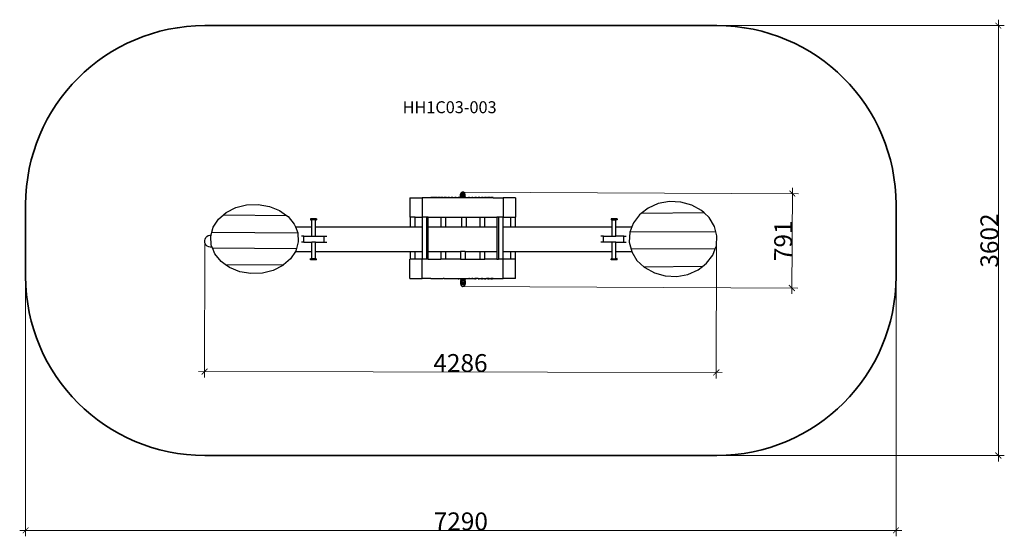
# Model space of a CAD drawing. Units: centimetres. Extents: x 3895 to 12142, y 1983 to 6312.
import ezdxf

# ---------------------------------------------------------------- set-up
doc = ezdxf.new("R2010")
doc.units = ezdxf.units.CM
for name, color, linetype, lineweight in [('Артикул', 1, 'Continuous', 5), ('зона безопассности', 140, 'Continuous', 35), ('размеры', 10, 'Continuous', 5)]:
    doc.layers.add(name, color=color, linetype=linetype, lineweight=lineweight)
doc.dimstyles.new('размеры Маф', dxfattribs={"dimtxt": 150, "dimasz": 50, "dimexe": 50, "dimexo": 0.0625, "dimgap": 0.09, "dimtad": 1, "dimdec": 0, "dimzin": 0, "dimdsep": 46, "dimtxsty": 'Standard', "dimblk": 'ARCHTICK', "dimcen": 0.09, "dimdle": 50, "dimclrd": 256, "dimclre": 256, "dimclrt": 256, "dimadec": 0, "dimazin": 0, "dimtfac": 1, "dimtdec": 0, "dimtix": 1, "dimtofl": 0, "dimtmove": 0, "dimatfit": 3, "dimfxl": 1, "dimtolj": 1, "dimtzin": 0, "dimlwd": -1, "dimlwe": -1, "dimarcsym": 1})

# ---------------------------------------------------------------- blocks, each defined once
blk = doc.blocks.new('_ArchTick')
at = {"color": 0, "linetype": 'ByBlock', "const_width": 0.15}
blk.add_lwpolyline([(-0.5, -0.5), (0.5, 0.5)], dxfattribs=at)
blk = doc.blocks.new('*D17')
at = {"layer": 'Defpoints', "color": 0, "transparency": 16777216}
for p in [(5445.4, 4447.9), (9731.4, 4441.4), (9729.8, 3356.8)]:
    blk.add_point(p, dxfattribs=at)
at = {"layer": 'размеры', "transparency": 16777216}
for p, q in [((5445.4, 4447.8), (5443.7, 3313.2)), ((9731.4, 4441.4), (9729.7, 3306.8)), ((5393.8, 3363.3), (9779.8, 3356.7))]:
    blk.add_line(p, q, dxfattribs=at)
at = {"layer": 'размеры', "transparency": 16777216, "xscale": 50, "yscale": 50, "zscale": 50}
for p, rotation in [((5443.8, 3363.2), 179.9141417737332), ((9729.8, 3356.8), 359.9141417737333)]:
    blk.add_blockref('_ArchTick', p, dxfattribs=dict(at, rotation=rotation))
at = {"layer": 'размеры', "transparency": 16777216, "insert": (7586.9, 3435.1), "char_height": 150, "attachment_point": 5, "rotation": 359.91414}
blk.add_mtext('\\A1;4286', dxfattribs=at)
blk = doc.blocks.new('*D18')
at = {"layer": 'Defpoints', "color": 0, "transparency": 16777216}
for p in [(7611.1, 4867.9), (10366.8, 4854.5), (7607.2, 4077.2)]:
    blk.add_point(p, dxfattribs=at)
at = {"layer": 'размеры', "transparency": 16777216}
for p, q in [((7611.1, 4867.9), (10416.8, 4854.3)), ((10362.7, 4013.8), (10367.1, 4904.5)), ((7607.3, 4077.2), (10413, 4063.6))]:
    blk.add_line(p, q, dxfattribs=at)
at = {"layer": 'размеры', "transparency": 16777216, "xscale": 50, "yscale": 50, "zscale": 50}
for p, rotation in [((10366.8, 4854.5), 89.7210144168914), ((10363, 4063.8), 269.7210144168914)]:
    blk.add_blockref('_ArchTick', p, dxfattribs=dict(at, rotation=rotation))
at = {"layer": 'размеры', "transparency": 16777216, "insert": (10289.8, 4459.5), "char_height": 150, "attachment_point": 5, "rotation": 89.72101}
blk.add_mtext('\\A1;791', dxfattribs=at)
blk = doc.blocks.new('*D19')
at = {"layer": 'Defpoints', "color": 0, "transparency": 16777216}
for p in [(3945, 4461.5), (11234.8, 4461.5), (11234.8, 2033)]:
    blk.add_point(p, dxfattribs=at)
at = {"layer": 'размеры', "transparency": 16777216}
for p, q in [((3945, 4461.5), (3945, 1983)), ((11234.8, 4461.5), (11234.8, 1983)), ((3895, 2033), (11284.8, 2033))]:
    blk.add_line(p, q, dxfattribs=at)
at = {"layer": 'размеры', "transparency": 16777216, "xscale": 50, "yscale": 50, "zscale": 50, "rotation": 180}
blk.add_blockref('_ArchTick', (3945, 2033), dxfattribs=at)
at = {"layer": 'размеры', "transparency": 16777216, "xscale": 50, "yscale": 50, "zscale": 50}
blk.add_blockref('_ArchTick', (11234.8, 2033), dxfattribs=at)
at = {"layer": 'размеры', "transparency": 16777216, "insert": (7589.9, 2108.1), "char_height": 150, "attachment_point": 5}
blk.add_mtext('\\A1;7290', dxfattribs=at)
blk = doc.blocks.new('*D20')
at = {"layer": 'Defpoints', "color": 0, "transparency": 16777216}
for p in [(7589.9, 6262.4), (12091.9, 6262.4), (7589.9, 2660.7)]:
    blk.add_point(p, dxfattribs=at)
at = {"layer": 'размеры', "transparency": 16777216}
for p, q in [((12091.9, 2610.7), (12091.9, 6312.4)), ((7590, 6262.4), (12141.9, 6262.4)), ((7590, 2660.7), (12141.9, 2660.7))]:
    blk.add_line(p, q, dxfattribs=at)
at = {"layer": 'размеры', "transparency": 16777216, "xscale": 50, "yscale": 50, "zscale": 50}
for p, rotation in [((12091.9, 6262.4), 90), ((12091.9, 2660.7), 270)]:
    blk.add_blockref('_ArchTick', p, dxfattribs=dict(at, rotation=rotation))
at = {"layer": 'размеры', "transparency": 16777216, "insert": (12016.8, 4461.5), "char_height": 150, "attachment_point": 5, "rotation": 90}
blk.add_mtext('\\A1;3602', dxfattribs=at)

msp = doc.modelspace()

# ---------------------------------------------------------------- linework, layer by layer
for p, q in [((7595.7, 4864.6), (7599, 4866.6)), ((7599, 4866.6), (7602.8, 4867.9)), ((7602.8, 4867.9), (7606.9, 4868.4)), ((7611.1, 4867.9), (7606.9, 4868.4)), ((7614.9, 4866.7), (7611.1, 4867.9)), ((7618.2, 4864.6), (7614.9, 4866.7)), ((7161.8, 4820.1), (7161.8, 4657.9)), ((7161.8, 4820.1), (7264.9, 4820.1)), ((7264.9, 4820.1), (7264.9, 4657.9)), ((7338.7, 4820.1), (7264.9, 4820.1)), ((7344.3, 4821.6), (7338.7, 4821.6)), ((7338.7, 4820.1), (7338.7, 4821.6)), ((7344.3, 4820.1), (7338.7, 4820.1)), ((7364.1, 4821.6), (7344.3, 4821.6)), ((7344.3, 4820.1), (7344.3, 4821.6)), ((7364.1, 4820.1), (7344.3, 4820.1)), ((7364.1, 4820.1), (7364.1, 4821.6)), ((7366.3, 4820.1), (7364.1, 4820.1)), ((7372, 4821.6), (7366.3, 4821.6)), ((7366.3, 4820.1), (7366.3, 4821.6)), ((7372, 4820.1), (7366.3, 4820.1)), ((7372, 4820.1), (7372, 4821.6)), ((7389.9, 4821.6), (7372, 4821.6)), ((7389.9, 4820.1), (7372, 4820.1)), ((7389.9, 4820.1), (7389.9, 4821.6)), ((7394.3, 4820.1), (7389.9, 4820.1)), ((7400, 4821.6), (7394.3, 4821.6)), ((7394.3, 4820.1), (7394.3, 4821.6)), ((7400, 4820.1), (7394.3, 4820.1)), ((7400, 4820.1), (7400, 4821.6)), ((7416, 4821.6), (7400, 4821.6)), ((7416, 4820.1), (7400, 4820.1)), ((7416, 4820.1), (7416, 4821.6)), ((7422.6, 4820.1), (7416, 4820.1)), ((7422.6, 4820.1), (7422.6, 4821.6)), ((7428.4, 4821.6), (7422.6, 4821.6)), ((7428.4, 4820.1), (7422.6, 4820.1)), ((7428.4, 4820.1), (7428.4, 4821.6)), ((7442.4, 4821.6), (7428.4, 4821.6)), ((7442.4, 4820.1), (7428.4, 4820.1)), ((7442.4, 4820.1), (7442.4, 4821.6)), ((7451.2, 4820.1), (7442.4, 4820.1)), ((7457.1, 4821.6), (7451.2, 4821.6)), ((7451.2, 4820.1), (7451.2, 4821.6)), ((7457.1, 4820.1), (7451.2, 4820.1)), ((7469.1, 4821.6), (7457.1, 4821.6)), ((7457.1, 4820.1), (7457.1, 4821.6)), ((7469.1, 4820.1), (7457.1, 4820.1)), ((7469.1, 4820.1), (7469.1, 4821.6)), ((7480, 4820.1), (7469.1, 4820.1)), ((7480, 4820.1), (7480, 4821.6)), ((7486, 4821.6), (7480, 4821.6)), ((7486, 4820.1), (7480, 4820.1)), ((7496.1, 4821.6), (7486, 4821.6)), ((7486, 4820.1), (7486, 4821.6)), ((7496.1, 4820.1), (7486, 4820.1)), ((7496.1, 4820.1), (7496.1, 4821.6)), ((7509.1, 4820.1), (7496.1, 4820.1)), ((7509.1, 4820.1), (7509.1, 4821.6)), ((7515.1, 4821.6), (7509.1, 4821.6)), ((7515.1, 4820.1), (7509.1, 4820.1)), ((7523.2, 4821.6), (7515.1, 4821.6)), ((7515.1, 4820.1), (7515.1, 4821.6)), ((7523.2, 4820.1), (7515.1, 4820.1)), ((7523.2, 4820.1), (7523.2, 4821.6)), ((7538.3, 4820.1), (7523.2, 4820.1)), ((7544.3, 4821.6), (7538.3, 4821.6)), ((7538.3, 4820.1), (7538.3, 4821.6)), ((7544.3, 4820.1), (7538.3, 4820.1)), ((7550.4, 4821.6), (7544.3, 4821.6)), ((7544.3, 4820.1), (7544.3, 4821.6)), ((7550.4, 4820.1), (7544.3, 4820.1)), ((7550.4, 4820.1), (7550.4, 4821.6)), ((7567.6, 4820.1), (7550.4, 4820.1)), ((7573.6, 4821.6), (7567.6, 4821.6)), ((7567.6, 4820.1), (7567.6, 4821.6)), ((7573.6, 4820.1), (7567.6, 4820.1)), ((7573.6, 4820.1), (7573.6, 4821.6)), ((7577.7, 4821.6), (7573.6, 4821.6)), ((7577.7, 4820.1), (7573.6, 4820.1)), ((7577.7, 4820.1), (7577.7, 4821.6)), ((7585.6, 4820.1), (7577.7, 4820.1)), ((7585.6, 4820.1), (7586.1, 4825.3)), ((7597, 4820.1), (7585.6, 4820.1)), ((7587.4, 4825.3), (7586.1, 4825.3)), ((7587.4, 4832.1), (7590.4, 4835)), ((7587.4, 4832.1), (7590, 4834.1)), ((7587.4, 4825.3), (7587.4, 4832.1)), ((7597.1, 4825.3), (7587.4, 4825.3)), ((7587.5, 4849.8), (7590.1, 4850.4)), ((7587.5, 4849.8), (7590.1, 4850.2)), ((7587.5, 4835.9), (7587.5, 4849.8)), ((7590.1, 4835.4), (7587.5, 4835.9)), ((7590.1, 4835.5), (7587.5, 4835.9)), ((7590, 4834.1), (7592.3, 4834.6)), ((7591.6, 4850.4), (7590.1, 4850.2)), ((7590.1, 4850.4), (7591, 4850.4)), ((7590.1, 4835.5), (7592.3, 4835.4)), ((7590.1, 4835.4), (7590.7, 4835.4)), ((7590.4, 4835), (7590.7, 4835.3)), ((7623.1, 4835), (7590.4, 4835)), ((7590.7, 4835.3), (7590.8, 4835.4)), ((7590.7, 4835.4), (7590.7, 4835.3)), ((7592.3, 4835.4), (7590.8, 4835.4)), ((7591, 4855.6), (7591.6, 4858.9)), ((7591, 4850.4), (7591, 4855.6)), ((7622.9, 4855.6), (7591, 4855.6)), ((7591.6, 4850.4), (7591, 4850.4)), ((7591.6, 4858.9), (7593.1, 4862)), ((7591.6, 4850.4), (7592.3, 4850.4)), ((7594.6, 4850.2), (7592.3, 4850.4)), ((7592.3, 4850.4), (7607, 4850.4)), ((7592.3, 4835.4), (7594.6, 4835.5)), ((7592.3, 4835.4), (7607, 4835.4)), ((7592.3, 4834.6), (7594.5, 4834.1)), ((7593.1, 4862), (7595.7, 4864.6)), ((7594.5, 4834.1), (7597.1, 4832.1)), ((7597.2, 4849.8), (7594.6, 4850.2)), ((7594.6, 4835.5), (7597.2, 4835.9)), ((7603, 4821.6), (7597, 4821.6)), ((7597, 4820.1), (7597, 4821.6)), ((7603, 4820.1), (7597, 4820.1)), ((7597.1, 4832.1), (7602.3, 4834.1)), ((7597.1, 4825.3), (7597.1, 4832.1)), ((7608.2, 4825.3), (7597.1, 4825.3)), ((7597.2, 4849.8), (7602.4, 4850.2)), ((7597.2, 4835.9), (7597.2, 4849.8)), ((7602.4, 4835.5), (7597.2, 4835.9)), ((7602.3, 4834.1), (7606.7, 4834.6)), ((7607, 4850.4), (7602.4, 4850.2)), ((7602.4, 4835.5), (7607, 4835.4)), ((7603, 4820.1), (7603, 4821.6)), ((7605.1, 4821.6), (7603, 4821.6)), ((7605.1, 4820.1), (7603, 4820.1)), ((7605.1, 4820.1), (7605.1, 4821.6)), ((7608.2, 4820.1), (7605.1, 4820.1)), ((7606.7, 4834.6), (7611.2, 4834.1)), ((7611.5, 4850.2), (7607, 4850.4)), ((7607, 4850.4), (7621.6, 4850.4)), ((7607, 4835.4), (7611.5, 4835.5)), ((7607, 4835.4), (7621.6, 4835.4)), ((7608.2, 4820.1), (7608.2, 4825.3)), ((7608.2, 4825.3), (7616.4, 4825.3)), ((7626.3, 4820.1), (7608.2, 4820.1)), ((7611.2, 4834.1), (7616.4, 4832.1)), ((7616.7, 4849.8), (7611.5, 4850.2)), ((7611.5, 4835.5), (7616.7, 4835.9)), ((7616.4, 4832.1), (7619, 4834.1)), ((7616.4, 4825.3), (7616.4, 4832.1)), ((7616.4, 4825.3), (7626.1, 4825.3)), ((7616.7, 4849.8), (7619.3, 4850.2)), ((7616.7, 4835.9), (7616.7, 4849.8)), ((7619.3, 4835.5), (7616.7, 4835.9)), ((7620.7, 4862), (7618.2, 4864.6)), ((7619, 4834.1), (7621.2, 4834.6)), ((7621.6, 4850.4), (7619.3, 4850.2)), ((7619.3, 4835.5), (7621.6, 4835.4)), ((7622.3, 4858.9), (7620.7, 4862)), ((7621.2, 4834.6), (7623.5, 4834.1)), ((7621.6, 4850.4), (7622.3, 4850.4)), ((7621.6, 4835.4), (7623.8, 4835.5)), ((7622.7, 4835.4), (7621.6, 4835.4)), ((7622.9, 4855.6), (7622.3, 4858.9)), ((7622.9, 4850.4), (7622.3, 4850.4)), ((7623.8, 4850.2), (7622.3, 4850.4)), ((7622.8, 4835.3), (7622.7, 4835.4)), ((7623.3, 4835.4), (7622.8, 4835.3)), ((7623.1, 4835), (7622.8, 4835.3)), ((7622.9, 4850.4), (7622.9, 4855.6)), ((7622.9, 4850.4), (7623.8, 4850.4)), ((7626.1, 4832.1), (7623.1, 4835)), ((7623.3, 4835.4), (7623.8, 4835.4)), ((7623.5, 4834.1), (7626.1, 4832.1)), ((7626.4, 4849.8), (7623.8, 4850.4)), ((7626.4, 4849.8), (7623.8, 4850.2)), ((7623.8, 4835.5), (7626.4, 4835.9)), ((7623.8, 4835.4), (7626.4, 4835.9)), ((7626.1, 4825.3), (7626.1, 4832.1)), ((7626.1, 4825.3), (7628.8, 4825.3)), ((7626.3, 4820.1), (7626.3, 4821.6)), ((7629.1, 4821.6), (7626.3, 4821.6)), ((7632.4, 4820.1), (7626.3, 4820.1)), ((7626.4, 4835.9), (7626.4, 4849.8)), ((7629.1, 4821.6), (7628.8, 4825.3)), ((7632.4, 4821.6), (7629.1, 4821.6)), ((7632.4, 4820.1), (7632.4, 4821.6)), ((7653.7, 4820.1), (7632.4, 4820.1)), ((7655.7, 4821.6), (7653.7, 4821.6)), ((7653.7, 4820.1), (7653.7, 4821.6)), ((7655.7, 4820.1), (7653.7, 4820.1)), ((7661.8, 4821.6), (7655.7, 4821.6)), ((7655.7, 4820.1), (7655.7, 4821.6)), ((7661.8, 4820.1), (7655.7, 4820.1)), ((7661.8, 4820.1), (7661.8, 4821.6)), ((7680.9, 4820.1), (7661.8, 4820.1)), ((7685, 4821.6), (7680.9, 4821.6)), ((7680.9, 4820.1), (7680.9, 4821.6)), ((7685, 4820.1), (7680.9, 4820.1)), ((7685, 4820.1), (7685, 4821.6)), ((7691, 4821.6), (7685, 4821.6)), ((7691, 4820.1), (7685, 4820.1)), ((7691, 4820.1), (7691, 4821.6)), ((7708, 4820.1), (7691, 4820.1)), ((7714.1, 4821.6), (7708, 4821.6)), ((7708, 4820.1), (7708, 4821.6)), ((7714.1, 4820.1), (7708, 4820.1)), ((7720.1, 4821.6), (7714.1, 4821.6)), ((7714.1, 4820.1), (7714.1, 4821.6)), ((7720.1, 4820.1), (7714.1, 4820.1)), ((7720.1, 4820.1), (7720.1, 4821.6)), ((7735, 4820.1), (7720.1, 4820.1)), ((7743.1, 4821.6), (7735, 4821.6)), ((7735, 4820.1), (7735, 4821.6)), ((7743.1, 4820.1), (7735, 4820.1)), ((7749.1, 4821.6), (7743.1, 4821.6)), ((7743.1, 4820.1), (7743.1, 4821.6)), ((7749.1, 4820.1), (7743.1, 4820.1)), ((7749.1, 4820.1), (7749.1, 4821.6)), ((7761.7, 4820.1), (7749.1, 4820.1)), ((7771.8, 4821.6), (7761.7, 4821.6)), ((7761.7, 4820.1), (7761.7, 4821.6)), ((7771.8, 4820.1), (7761.7, 4820.1)), ((7777.8, 4821.6), (7771.8, 4821.6)), ((7771.8, 4820.1), (7771.8, 4821.6)), ((7777.8, 4820.1), (7771.8, 4820.1)), ((7777.8, 4820.1), (7777.8, 4821.6)), ((7788.2, 4820.1), (7777.8, 4820.1)), ((7800.3, 4821.6), (7788.2, 4821.6)), ((7788.2, 4820.1), (7788.2, 4821.6)), ((7800.3, 4820.1), (7788.2, 4820.1)), ((7806.2, 4821.6), (7800.3, 4821.6)), ((7800.3, 4820.1), (7800.3, 4821.6)), ((7806.2, 4820.1), (7800.3, 4820.1)), ((7806.2, 4820.1), (7806.2, 4821.6)), ((7814.4, 4820.1), (7806.2, 4820.1)), ((7828.4, 4821.6), (7814.4, 4821.6)), ((7814.4, 4820.1), (7814.4, 4821.6)), ((7828.4, 4820.1), (7814.4, 4820.1)), ((7828.4, 4820.1), (7828.4, 4821.6)), ((7834.3, 4821.6), (7828.4, 4821.6)), ((7834.3, 4820.1), (7828.4, 4820.1)), ((7834.3, 4820.1), (7834.3, 4821.6)), ((7840.3, 4820.1), (7834.3, 4820.1)), ((7840.3, 4820.1), (7840.3, 4821.6)), ((7856.2, 4821.6), (7840.3, 4821.6)), ((7856.2, 4820.1), (7840.3, 4820.1)), ((7862, 4821.6), (7856.2, 4821.6)), ((7856.2, 4820.1), (7856.2, 4821.6)), ((7862, 4820.1), (7856.2, 4820.1)), ((7862, 4820.1), (7862, 4821.6)), ((7862, 4820.1), (7944.9, 4820.1)), ((8048, 4820.1), (7944.9, 4820.1)), ((7944.9, 4820.1), (7944.9, 4657.9)), ((8048, 4820.1), (8048, 4657.9)), ((9337.8, 4788.2), (9243.9, 4770.9)), ((9433.8, 4784.2), (9337.8, 4788.2)), ((9525.3, 4759.1), (9433.8, 4784.2)), ((5623.9, 4696.2), (5704.6, 4737.3)), ((5704.6, 4737.3), (5796.1, 4760.5)), ((5796.1, 4760.5), (5892.1, 4764.3)), ((5892.1, 4764.3), (5986, 4748.2)), ((5986, 4748.2), (6071.5, 4713.5)), ((6071.5, 4713.5), (6129.1, 4672.2)), ((9158.4, 4733.3), (9100.8, 4688.6)), ((9243.9, 4770.9), (9158.4, 4733.3)), ((9606, 4714.6), (9525.3, 4759.1)), ((9627.7, 4694.1), (9606, 4714.6)), ((5515.4, 4572.5), (5559.3, 4640)), ((5559.3, 4640), (5602.2, 4677.3)), ((5602.2, 4677.3), (5623.9, 4696.2)), ((5602.2, 4677.3), (6129.1, 4672.2)), ((6129.1, 4672.2), (6142.6, 4662.5)), ((6142.6, 4662.5), (6194.7, 4598.7)), ((6381.9, 4644.6), (6331.1, 4642.9)), ((6331.1, 4642.9), (6331.1, 4634.3)), ((6331.1, 4634.3), (6342.2, 4634.6)), ((6373.1, 4635.6), (6342.2, 4634.6)), ((6342.2, 4575.5), (6342.2, 4634.6)), ((6373.1, 4635.6), (6382, 4635.9)), ((6373.1, 4575.5), (6373.1, 4635.6)), ((6381.9, 4644.6), (6382, 4635.9)), ((7161.8, 4657.9), (7164.9, 4657.9)), ((7164.9, 4657.9), (7164.9, 4575.5)), ((7206.1, 4657.9), (7164.9, 4657.9)), ((7206.1, 4575.5), (7206.1, 4657.9)), ((7206.1, 4657.9), (7264.9, 4657.9)), ((7305.3, 4657.9), (7264.9, 4657.9)), ((7264.9, 4657.9), (7264.9, 4575.5)), ((7305.3, 4305.7), (7305.3, 4657.9)), ((7317.4, 4657.9), (7305.3, 4657.9)), ((7317.4, 4575.5), (7317.4, 4657.9)), ((7317.4, 4657.9), (7422.5, 4657.9)), ((7422.5, 4657.9), (7422.5, 4575.5)), ((7422.5, 4657.9), (7463.7, 4657.9)), ((7463.7, 4575.5), (7463.7, 4657.9)), ((7463.7, 4657.9), (7594.8, 4657.9)), ((7594.8, 4657.9), (7594.8, 4575.8)), ((7594.8, 4657.9), (7635.1, 4657.9)), ((7635.1, 4657.9), (7635.1, 4575.8)), ((7635.1, 4657.9), (7749.2, 4657.9)), ((7749.2, 4657.9), (7749.2, 4575.5)), ((7749.2, 4657.9), (7790.4, 4657.9)), ((7790.4, 4575.5), (7790.4, 4657.9)), ((7790.4, 4657.9), (7891.9, 4657.9)), ((7891.9, 4657.9), (7891.9, 4575.5)), ((7904.6, 4657.9), (7891.9, 4657.9)), ((7904.6, 4657.9), (7904.6, 4305.7)), ((7944.9, 4657.9), (7904.6, 4657.9)), ((7944.9, 4575.5), (7944.9, 4657.9)), ((7944.9, 4657.9), (8005.7, 4657.9)), ((8005.7, 4657.9), (8005.7, 4575.5)), ((8005.7, 4657.9), (8046.9, 4657.9)), ((8046.9, 4657.9), (8048, 4657.9)), ((8046.9, 4575.5), (8046.9, 4657.9)), ((8848, 4644.6), (8848, 4635.9)), ((8898.8, 4642.9), (8848, 4644.6)), ((8856.8, 4635.6), (8848, 4635.9)), ((8856.8, 4575.5), (8856.8, 4635.6)), ((8856.8, 4635.6), (8887.7, 4634.6)), ((8887.7, 4575.5), (8887.7, 4634.6)), ((8898.8, 4634.3), (8887.7, 4634.6)), ((8898.8, 4642.9), (8898.8, 4634.3)), ((9087.3, 4678.1), (9035.2, 4609)), ((9100.8, 4688.6), (9087.3, 4678.1)), ((9627.7, 4694.1), (9100.8, 4688.6)), ((9670.6, 4653.7), (9627.7, 4694.1)), ((9714.5, 4580.6), (9670.6, 4653.7)), ((5504.1, 4531), (5515.4, 4572.5)), ((6194.7, 4598.7), (6204.1, 4575.5)), ((6204.1, 4575.5), (6342.2, 4575.5)), ((6204.1, 4575.5), (6224.1, 4526.4)), ((6342.2, 4499.2), (6342.2, 4575.5)), ((6373.1, 4575.5), (7164.9, 4575.5)), ((6373.1, 4499.2), (6373.1, 4575.5)), ((7164.9, 4575.5), (7206.1, 4575.5)), ((7206.1, 4575.5), (7264.9, 4575.5)), ((7264.9, 4575.5), (7264.9, 4369.4)), ((7317.4, 4575.5), (7422.5, 4575.5)), ((7317.4, 4369.4), (7317.4, 4575.5)), ((7422.5, 4575.5), (7463.7, 4575.5)), ((7463.7, 4575.5), (7595.3, 4575.5)), ((7594.8, 4575.8), (7595.3, 4575.8)), ((7595.3, 4575.8), (7595.3, 4575.5)), ((7595.3, 4575.8), (7618.7, 4575.8)), ((7618.5, 4575.3), (7618.2, 4575.3)), ((7618.5, 4575.4), (7618.5, 4575.3)), ((7618.7, 4575.8), (7618.7, 4575.5)), ((7618.7, 4575.8), (7635.1, 4575.8)), ((7618.7, 4575.5), (7618.7, 4575.5)), ((7618.7, 4575.5), (7749.2, 4575.5)), ((7749.2, 4575.5), (7790.4, 4575.5)), ((7790.4, 4575.5), (7891.9, 4575.5)), ((7891.9, 4575.5), (7891.9, 4369.4)), ((7944.9, 4575.5), (8005.7, 4575.5)), ((7944.9, 4369.4), (7944.9, 4575.5)), ((8005.7, 4575.5), (8046.9, 4575.5)), ((8046.9, 4575.5), (8856.8, 4575.5)), ((8856.8, 4499.2), (8856.8, 4575.5)), ((8887.7, 4575.5), (9022.7, 4575.5)), ((8887.7, 4499.2), (8887.7, 4575.5)), ((9022.7, 4575.5), (9005.8, 4530.8)), ((9035.2, 4609), (9022.7, 4575.5)), ((9725.8, 4535.7), (9714.5, 4580.6)), ((5444.9, 4461.3), (5447.9, 4474.4)), ((5445.4, 4447.9), (5444.9, 4461.3)), ((5447.9, 4474.4), (5454.1, 4486.3)), ((5454.1, 4486.3), (5463.3, 4496.2)), ((5463.3, 4496.2), (5474.6, 4503.4)), ((5474.6, 4503.4), (5487.5, 4507.3)), ((5487.5, 4507.3), (5497.7, 4507.7)), ((5495.1, 4498.3), (5497.7, 4507.7)), ((5499.8, 4422.5), (5495.1, 4498.3)), ((5497.7, 4507.7), (5504.1, 4531)), ((5504.1, 4531), (6224.1, 4526.4)), ((6224.1, 4526.4), (6228.8, 4450.6)), ((6276.1, 4499.2), (6254.9, 4499.2)), ((6276.1, 4447.7), (6276.1, 4499.2)), ((6276.1, 4499.2), (6342.2, 4499.2)), ((6342.2, 4499.2), (6373.1, 4499.2)), ((6373.1, 4499.2), (6445.4, 4499.2)), ((6445.4, 4447.7), (6445.4, 4499.2)), ((6445.4, 4499.2), (6466.6, 4499.2)), ((8784.5, 4499.2), (8763.3, 4499.2)), ((8784.5, 4447.7), (8784.5, 4499.2)), ((8784.5, 4499.2), (8856.8, 4499.2)), ((8856.8, 4499.2), (8887.7, 4499.2)), ((8953.8, 4499.2), (8887.7, 4499.2)), ((8953.8, 4499.2), (8975, 4499.2)), ((8953.8, 4447.7), (8953.8, 4499.2)), ((9005.8, 4530.8), (9001.2, 4448.7)), ((9725.8, 4535.7), (9005.8, 4530.8)), ((9734.8, 4500.3), (9725.8, 4535.7)), ((9730.1, 4418.2), (9734.8, 4500.3)), ((5449.4, 4435), (5445.4, 4447.9)), ((5456.6, 4423.6), (5449.4, 4435)), ((5466.5, 4414.5), (5456.6, 4423.6)), ((5478.4, 4408.2), (5466.5, 4414.5)), ((5491.5, 4405.3), (5478.4, 4408.2)), ((5506.8, 4405.3), (5491.5, 4405.3)), ((5506.8, 4405.3), (5499.8, 4422.5)), ((5509.2, 4399.2), (5506.8, 4405.3)), ((5509.2, 4399.2), (6213.5, 4394.7)), ((5529.2, 4350.2), (5509.2, 4399.2)), ((6208.5, 4376.4), (6203.9, 4369.4)), ((6213.5, 4394.7), (6208.5, 4376.4)), ((6228.8, 4450.6), (6213.5, 4394.7)), ((6276.1, 4447.7), (6254.9, 4447.7)), ((6276.1, 4447.7), (6342.2, 4447.7)), ((6342.2, 4369.4), (6342.2, 4447.7)), ((6373.1, 4447.7), (6342.2, 4447.7)), ((6373.1, 4369.4), (6373.1, 4447.7)), ((6373.1, 4447.7), (6445.4, 4447.7)), ((6445.4, 4447.7), (6466.6, 4447.7)), ((8784.5, 4447.7), (8763.3, 4447.7)), ((8856.8, 4447.7), (8784.5, 4447.7)), ((8856.8, 4369.4), (8856.8, 4447.7)), ((8887.7, 4447.7), (8856.8, 4447.7)), ((8887.7, 4369.4), (8887.7, 4447.7)), ((8887.7, 4447.7), (8953.8, 4447.7)), ((8953.8, 4447.7), (8975, 4447.7)), ((9001.2, 4448.7), (9016.4, 4388.1)), ((9720.7, 4393), (9016.4, 4388.1)), ((9016.4, 4388.1), (9021.2, 4369.4)), ((9700.7, 4339.9), (9720.7, 4393)), ((9720.7, 4393), (9730.1, 4418.2)), ((5581.2, 4286.4), (5529.2, 4350.2)), ((6164.5, 4308.9), (6105.7, 4257.7)), ((6203.9, 4369.4), (6164.5, 4308.9)), ((6203.9, 4369.4), (6342.2, 4369.4)), ((6331, 4300.4), (6331.1, 4309.7)), ((6381.8, 4299.6), (6331, 4300.4)), ((6331.1, 4309.7), (6342.2, 4309.5)), ((6342.2, 4309.5), (6342.2, 4369.4)), ((6373.1, 4309.1), (6342.2, 4309.5)), ((6373.1, 4369.4), (7164.9, 4369.4)), ((6373.1, 4309.1), (6373.1, 4369.4)), ((6373.1, 4309.1), (6382, 4308.9)), ((6381.8, 4299.6), (6382, 4308.9)), ((7161.8, 4143.5), (7161.8, 4305.7)), ((7164.9, 4305.7), (7161.8, 4305.7)), ((7164.9, 4369.4), (7164.9, 4305.7)), ((7164.9, 4369.4), (7206.1, 4369.4)), ((7206.1, 4305.7), (7164.9, 4305.7)), ((7206.1, 4305.7), (7206.1, 4369.4)), ((7206.1, 4369.4), (7264.9, 4369.4)), ((7264.9, 4305.7), (7206.1, 4305.7)), ((7264.9, 4369.4), (7264.9, 4305.7)), ((7305.3, 4305.7), (7264.9, 4305.7)), ((7264.9, 4143.5), (7264.9, 4305.7)), ((7317.4, 4305.7), (7305.3, 4305.7)), ((7317.4, 4305.7), (7317.4, 4369.4)), ((7317.4, 4369.4), (7422.5, 4369.4)), ((7317.4, 4305.7), (7422.5, 4305.7)), ((7422.5, 4369.4), (7422.5, 4305.7)), ((7422.5, 4369.4), (7463.7, 4369.4)), ((7463.7, 4305.7), (7422.5, 4305.7)), ((7463.7, 4305.7), (7463.7, 4369.4)), ((7463.7, 4369.4), (7587, 4369.4)), ((7587, 4305.7), (7463.7, 4305.7)), ((7587, 4369.4), (7587, 4305.7)), ((7587, 4369.4), (7587.4, 4369.4)), ((7587, 4305.7), (7627.4, 4305.7)), ((7587.7, 4369.8), (7587.8, 4369.8)), ((7597.4, 4369.8), (7587.8, 4369.8)), ((7597.2, 4370.1), (7598.6, 4370.1)), ((7597.7, 4370), (7597.4, 4369.8)), ((7617.4, 4369.8), (7597.4, 4369.8)), ((7598.6, 4370.1), (7597.7, 4370)), ((7616.8, 4370.1), (7598.6, 4370.1)), ((7617.4, 4370), (7616.8, 4370.1)), ((7617.4, 4369.8), (7617.4, 4370)), ((7617.8, 4369.8), (7617.4, 4370)), ((7617.4, 4370), (7617.4, 4370)), ((7617.8, 4369.8), (7617.4, 4369.8)), ((7626.6, 4369.8), (7617.8, 4369.8)), ((7626.6, 4369.8), (7626.7, 4369.8)), ((7627.1, 4369.4), (7627.4, 4369.4)), ((7627.4, 4369.4), (7627.4, 4305.7)), ((7627.4, 4369.4), (7749.2, 4369.4)), ((7627.4, 4305.7), (7749.2, 4305.7)), ((7749.2, 4369.4), (7749.2, 4305.7)), ((7749.2, 4369.4), (7790.4, 4369.4)), ((7749.2, 4305.7), (7790.4, 4305.7)), ((7790.4, 4305.7), (7790.4, 4369.4)), ((7790.4, 4369.4), (7891.9, 4369.4)), ((7891.9, 4305.7), (7790.4, 4305.7)), ((7891.9, 4369.4), (7891.9, 4305.7)), ((7891.9, 4305.7), (7904.6, 4305.7)), ((7944.9, 4305.7), (7904.6, 4305.7)), ((7944.9, 4369.4), (8005.7, 4369.4)), ((7944.9, 4305.7), (7944.9, 4369.4)), ((8005.7, 4305.7), (7944.9, 4305.7)), ((7944.9, 4143.5), (7944.9, 4305.7)), ((8005.7, 4369.4), (8005.7, 4305.7)), ((8005.7, 4369.4), (8046.9, 4369.4)), ((8046.9, 4305.7), (8005.7, 4305.7)), ((8046.9, 4305.7), (8046.9, 4369.4)), ((8046.9, 4369.4), (8856.8, 4369.4)), ((8046.9, 4305.7), (8048, 4305.7)), ((8048, 4143.5), (8048, 4305.7)), ((8856.8, 4309.1), (8848, 4308.9)), ((8848.1, 4299.6), (8848, 4308.9)), ((8898.9, 4300.4), (8848.1, 4299.6)), ((8856.8, 4309.1), (8856.8, 4369.4)), ((8856.8, 4309.1), (8887.7, 4309.5)), ((8887.7, 4369.4), (9021.2, 4369.4)), ((8887.7, 4309.5), (8887.7, 4369.4)), ((8898.8, 4309.7), (8887.7, 4309.5)), ((8898.9, 4300.4), (8898.8, 4309.7)), ((9021.2, 4369.4), (9021.5, 4368.3)), ((9021.5, 4368.3), (9065.4, 4295.2)), ((9065.4, 4295.2), (9124.2, 4239.7)), ((9648.7, 4270.8), (9700.7, 4339.9)), ((5616.9, 4260.8), (5581.2, 4286.4)), ((5616.9, 4260.8), (6105.7, 4257.7)), ((5652.4, 4235.4), (5616.9, 4260.8)), ((5737.9, 4200.7), (5652.4, 4235.4)), ((6019.2, 4211.6), (5927.7, 4188.4)), ((6100, 4252.7), (6019.2, 4211.6)), ((6105.7, 4257.7), (6100, 4252.7)), ((9613, 4243.1), (9124.2, 4239.7)), ((9124.2, 4239.7), (9129.9, 4234.3)), ((9129.9, 4234.3), (9210.7, 4189.8)), ((9492, 4178), (9577.5, 4215.6)), ((9577.5, 4215.6), (9613, 4243.1)), ((9613, 4243.1), (9648.7, 4270.8)), ((5831.8, 4184.7), (5737.9, 4200.7)), ((5927.7, 4188.4), (5831.8, 4184.7)), ((7161.8, 4143.5), (7264.9, 4143.5)), ((7338.7, 4143.5), (7264.9, 4143.5)), ((7338.7, 4143.5), (7338.7, 4141.9)), ((7338.7, 4143.5), (7344.3, 4143.5)), ((7344.3, 4141.9), (7338.7, 4141.9)), ((7344.3, 4143.5), (7344.3, 4141.9)), ((7344.3, 4143.5), (7364.1, 4143.5)), ((7364.1, 4141.9), (7344.3, 4141.9)), ((7364.1, 4143.5), (7364.1, 4141.9)), ((7364.1, 4143.5), (7366.3, 4143.5)), ((7366.3, 4143.5), (7366.3, 4141.9)), ((7366.3, 4143.5), (7372, 4143.5)), ((7372, 4141.9), (7366.3, 4141.9)), ((7372, 4143.5), (7372, 4141.9)), ((7372, 4143.5), (7389.9, 4143.5)), ((7389.9, 4141.9), (7372, 4141.9)), ((7389.9, 4143.5), (7389.9, 4141.9)), ((7389.9, 4143.5), (7394.3, 4143.5)), ((7394.3, 4143.5), (7394.3, 4141.9)), ((7394.3, 4143.5), (7400, 4143.5)), ((7400, 4141.9), (7394.3, 4141.9)), ((7400, 4143.5), (7400, 4141.9)), ((7400, 4143.5), (7416, 4143.5)), ((7416, 4141.9), (7400, 4141.9)), ((7416, 4143.5), (7416, 4141.9)), ((7416, 4143.5), (7422.6, 4143.5)), ((7422.6, 4143.5), (7422.6, 4141.9)), ((7422.6, 4143.5), (7428.4, 4143.5)), ((7428.4, 4141.9), (7422.6, 4141.9)), ((7428.4, 4143.5), (7428.4, 4141.9)), ((7428.4, 4143.5), (7442.4, 4143.5)), ((7442.4, 4141.9), (7428.4, 4141.9)), ((7442.4, 4143.5), (7442.4, 4141.9)), ((7451.2, 4143.5), (7442.4, 4143.5)), ((7451.2, 4143.5), (7451.2, 4141.9)), ((7451.2, 4143.5), (7457.1, 4143.5)), ((7457.1, 4141.9), (7451.2, 4141.9)), ((7457.1, 4143.5), (7457.1, 4141.9)), ((7457.1, 4143.5), (7469.1, 4143.5)), ((7469.1, 4141.9), (7457.1, 4141.9)), ((7469.1, 4143.5), (7469.1, 4141.9)), ((7469.1, 4143.5), (7480, 4143.5)), ((7480, 4143.5), (7480, 4141.9)), ((7480, 4143.5), (7486, 4143.5)), ((7486, 4141.9), (7480, 4141.9)), ((7486, 4143.5), (7486, 4141.9)), ((7486, 4143.5), (7496.1, 4143.5)), ((7496.1, 4141.9), (7486, 4141.9)), ((7496.1, 4143.5), (7496.1, 4141.9)), ((7496.1, 4143.5), (7509.1, 4143.5)), ((7509.1, 4143.5), (7509.1, 4141.9)), ((7509.1, 4143.5), (7515.1, 4143.5)), ((7515.1, 4141.9), (7509.1, 4141.9)), ((7515.1, 4143.5), (7515.1, 4141.9)), ((7515.1, 4143.5), (7523.2, 4143.5)), ((7523.2, 4141.9), (7515.1, 4141.9)), ((7523.2, 4143.5), (7523.2, 4141.9)), ((7523.2, 4143.5), (7538.3, 4143.5)), ((7538.3, 4143.5), (7538.3, 4141.9)), ((7538.3, 4143.5), (7544.3, 4143.5)), ((7544.3, 4141.9), (7538.3, 4141.9)), ((7544.3, 4143.5), (7544.3, 4141.9)), ((7544.3, 4143.5), (7550.4, 4143.5)), ((7550.4, 4141.9), (7544.3, 4141.9)), ((7550.4, 4143.5), (7550.4, 4141.9)), ((7550.4, 4143.5), (7567.6, 4143.5)), ((7567.6, 4143.5), (7567.6, 4141.9)), ((7567.6, 4143.5), (7573.6, 4143.5)), ((7567.6, 4141.9), (7573.6, 4141.9)), ((7573.6, 4143.5), (7573.6, 4141.9)), ((7573.6, 4143.5), (7577.7, 4143.5)), ((7577.7, 4141.9), (7573.6, 4141.9)), ((7577.7, 4143.5), (7577.7, 4141.9)), ((7577.7, 4143.5), (7585.6, 4143.5)), ((7585.6, 4143.5), (7586.1, 4138.3)), ((7585.6, 4143.5), (7597, 4143.5)), ((7586.1, 4138.3), (7596.9, 4138.3)), ((7588.3, 4126), (7588.4, 4112.8)), ((7596.9, 4126), (7588.3, 4126)), ((7596.9, 4126), (7596.9, 4138.3)), ((7596.9, 4138.3), (7608.2, 4138.3)), ((7596.9, 4126), (7598, 4126)), ((7597, 4143.5), (7597, 4141.9)), ((7597, 4143.5), (7603, 4143.5)), ((7597, 4141.9), (7603, 4141.9)), ((7598, 4126), (7598, 4112.8)), ((7598, 4126), (7617.3, 4126)), ((7603, 4143.5), (7603, 4141.9)), ((7605.1, 4143.5), (7603, 4143.5)), ((7605.1, 4141.9), (7603, 4141.9)), ((7605.1, 4143.5), (7605.1, 4141.9)), ((7605.1, 4143.5), (7608.2, 4143.5)), ((7608.2, 4143.5), (7608.2, 4138.3)), ((7608.2, 4143.5), (7626.3, 4143.5)), ((7617.5, 4138.3), (7608.2, 4138.3)), ((7617.3, 4126), (7617.3, 4112.8)), ((7617.3, 4126), (7617.5, 4126)), ((7617.5, 4126), (7617.5, 4138.3)), ((7617.5, 4138.3), (7628.8, 4138.3)), ((7627, 4126), (7617.5, 4126)), ((7626.3, 4143.5), (7626.3, 4141.9)), ((7626.3, 4143.5), (7632.4, 4143.5)), ((7626.3, 4141.9), (7629.1, 4141.9)), ((7627, 4126), (7627, 4112.8)), ((7629.1, 4141.9), (7628.8, 4138.3)), ((7629.1, 4141.9), (7632.4, 4141.9)), ((7632.4, 4143.5), (7632.4, 4141.9)), ((7632.4, 4143.5), (7653.7, 4143.5)), ((7653.7, 4143.5), (7653.7, 4141.9)), ((7653.7, 4143.5), (7655.7, 4143.5)), ((7655.7, 4141.9), (7653.7, 4141.9)), ((7655.7, 4143.5), (7655.7, 4141.9)), ((7661.8, 4143.5), (7655.7, 4143.5)), ((7661.8, 4141.9), (7655.7, 4141.9)), ((7661.8, 4143.5), (7661.8, 4141.9)), ((7661.8, 4143.5), (7680.9, 4143.5)), ((7680.9, 4143.5), (7680.9, 4141.9)), ((7685, 4143.5), (7680.9, 4143.5)), ((7685, 4141.9), (7680.9, 4141.9)), ((7685, 4143.5), (7685, 4141.9)), ((7691, 4143.5), (7685, 4143.5)), ((7691, 4141.9), (7685, 4141.9)), ((7691, 4143.5), (7691, 4141.9)), ((7691, 4143.5), (7708, 4143.5)), ((7708, 4143.5), (7708, 4141.9)), ((7714.1, 4143.5), (7708, 4143.5)), ((7708, 4141.9), (7714.1, 4141.9)), ((7714.1, 4143.5), (7714.1, 4141.9)), ((7720.1, 4143.5), (7714.1, 4143.5)), ((7720.1, 4141.9), (7714.1, 4141.9)), ((7720.1, 4143.5), (7720.1, 4141.9)), ((7735, 4143.5), (7720.1, 4143.5)), ((7735, 4143.5), (7735, 4141.9)), ((7735, 4143.5), (7743.1, 4143.5)), ((7735, 4141.9), (7743.1, 4141.9)), ((7743.1, 4143.5), (7743.1, 4141.9)), ((7743.1, 4143.5), (7749.1, 4143.5)), ((7749.1, 4141.9), (7743.1, 4141.9)), ((7749.1, 4143.5), (7749.1, 4141.9)), ((7749.1, 4143.5), (7761.7, 4143.5)), ((7761.7, 4143.5), (7761.7, 4141.9)), ((7771.8, 4143.5), (7761.7, 4143.5)), ((7761.7, 4141.9), (7771.8, 4141.9)), ((7771.8, 4143.5), (7771.8, 4141.9)), ((7771.8, 4143.5), (7777.8, 4143.5)), ((7777.8, 4141.9), (7771.8, 4141.9)), ((7777.8, 4143.5), (7777.8, 4141.9)), ((7777.8, 4143.5), (7788.2, 4143.5)), ((7788.2, 4143.5), (7788.2, 4141.9)), ((7788.2, 4143.5), (7800.3, 4143.5)), ((7788.2, 4141.9), (7800.3, 4141.9)), ((7800.3, 4143.5), (7800.3, 4141.9)), ((7800.3, 4143.5), (7806.2, 4143.5)), ((7806.2, 4141.9), (7800.3, 4141.9)), ((7806.2, 4143.5), (7806.2, 4141.9)), ((7814.4, 4143.5), (7806.2, 4143.5)), ((7814.4, 4143.5), (7814.4, 4141.9)), ((7828.4, 4143.5), (7814.4, 4143.5)), ((7814.4, 4141.9), (7828.4, 4141.9)), ((7828.4, 4143.5), (7828.4, 4141.9)), ((7828.4, 4143.5), (7834.3, 4143.5)), ((7834.3, 4141.9), (7828.4, 4141.9)), ((7834.3, 4143.5), (7834.3, 4141.9)), ((7834.3, 4143.5), (7840.3, 4143.5)), ((7840.3, 4143.5), (7840.3, 4141.9)), ((7856.2, 4143.5), (7840.3, 4143.5)), ((7840.3, 4141.9), (7856.2, 4141.9)), ((7856.2, 4143.5), (7856.2, 4141.9)), ((7862, 4143.5), (7856.2, 4143.5)), ((7862, 4141.9), (7856.2, 4141.9)), ((7862, 4143.5), (7862, 4141.9)), ((7862, 4143.5), (7944.9, 4143.5)), ((8048, 4143.5), (7944.9, 4143.5)), ((9210.7, 4189.8), (9302.2, 4164.7)), ((9302.2, 4164.7), (9398.1, 4160.7)), ((9398.1, 4160.7), (9492, 4178)), ((7590.3, 4110.2), (7587.7, 4109.6)), ((7590.3, 4110.1), (7587.7, 4109.6)), ((7587.7, 4109.6), (7587.7, 4095.8)), ((7587.7, 4095.8), (7590.3, 4095.2)), ((7587.7, 4095.8), (7590.3, 4095.3)), ((7588.4, 4112.8), (7590.9, 4110.8)), ((7588.4, 4112.8), (7590.9, 4110.2)), ((7590.9, 4110.2), (7590.3, 4110.2)), ((7590.3, 4110.1), (7592.6, 4110.2)), ((7592.6, 4095.2), (7590.3, 4095.3)), ((7590.3, 4095.2), (7591.3, 4095.2)), ((7590.9, 4110.8), (7593.2, 4110.2)), ((7590.9, 4110.2), (7592.6, 4110.2)), ((7591.3, 4095.2), (7591.3, 4090)), ((7591.3, 4095.2), (7592.6, 4095.2)), ((7591.3, 4090), (7591.8, 4086.7)), ((7623.2, 4090), (7591.3, 4090)), ((7591.8, 4086.7), (7593.4, 4083.6)), ((7592.6, 4110.2), (7594.9, 4110.1)), ((7593.2, 4110.2), (7592.6, 4110.2)), ((7594.9, 4095.3), (7592.6, 4095.2)), ((7592.6, 4095.2), (7607.2, 4095.2)), ((7593.2, 4110.2), (7595.4, 4110.8)), ((7595.3, 4110.2), (7593.2, 4110.2)), ((7593.4, 4083.6), (7596, 4080.9)), ((7594.9, 4110.1), (7597.5, 4109.7)), ((7597.5, 4095.8), (7594.9, 4095.3)), ((7595.3, 4110.2), (7607.2, 4110.2)), ((7595.4, 4110.8), (7598, 4112.8)), ((7596, 4080.9), (7599.3, 4078.9)), ((7602.7, 4110.1), (7597.5, 4109.7)), ((7597.5, 4109.7), (7597.5, 4095.8)), ((7597.5, 4095.8), (7602.7, 4095.3)), ((7598, 4112.8), (7603.2, 4110.8)), ((7599.3, 4078.9), (7603.1, 4077.6)), ((7602.7, 4110.1), (7607.2, 4110.2)), ((7607.2, 4095.2), (7602.7, 4095.3)), ((7603.1, 4077.6), (7607.2, 4077.2)), ((7603.2, 4110.8), (7607.7, 4110.2)), ((7607.7, 4110.2), (7607.2, 4110.2)), ((7611.7, 4095.3), (7607.2, 4095.2)), ((7607.2, 4095.2), (7621.8, 4095.2)), ((7611.3, 4077.7), (7607.2, 4077.2)), ((7607.7, 4110.2), (7612.1, 4110.8)), ((7611.6, 4110.2), (7607.7, 4110.2)), ((7607.7, 4110.2), (7611.7, 4110.1)), ((7615.2, 4078.9), (7611.3, 4077.7)), ((7611.6, 4110.2), (7619.1, 4110.2)), ((7611.7, 4110.1), (7617, 4109.7)), ((7617, 4095.8), (7611.7, 4095.3)), ((7612.1, 4110.8), (7617.3, 4112.8)), ((7618.5, 4081), (7615.2, 4078.9)), ((7619.6, 4110.1), (7617, 4109.7)), ((7617, 4109.7), (7617, 4095.8)), ((7617, 4095.8), (7619.6, 4095.3)), ((7617.3, 4112.8), (7619.9, 4110.8)), ((7621, 4083.6), (7618.5, 4081)), ((7619.6, 4110.1), (7621.5, 4110.2)), ((7621.8, 4095.2), (7619.6, 4095.3)), ((7619.9, 4110.8), (7622.2, 4110.2)), ((7622.6, 4086.7), (7621, 4083.6)), ((7624.1, 4095.3), (7621.8, 4095.2)), ((7621.8, 4095.2), (7623.2, 4095.2)), ((7622.2, 4110.2), (7624.4, 4110.8)), ((7622.5, 4110.2), (7624.1, 4110.1)), ((7623.2, 4090), (7622.6, 4086.7)), ((7623.2, 4095.2), (7623.2, 4090)), ((7624.1, 4095.2), (7623.2, 4095.2)), ((7624.1, 4110.1), (7626.7, 4109.7)), ((7626.7, 4095.8), (7624.1, 4095.3)), ((7626.7, 4095.8), (7624.1, 4095.2)), ((7627, 4112.8), (7624.3, 4110.2)), ((7624.3, 4110.2), (7626.7, 4109.7)), ((7624.4, 4110.8), (7627, 4112.8)), ((7626.7, 4109.7), (7626.7, 4095.8))]:
    msp.add_line(p, q)
at = {"layer": 'зона безопассности'}
for p, q in [((5445, 6262.4), (9734.8, 6262.4)), ((3945, 4160.7), (3945, 4762.4)), ((11234.8, 4762.4), (11234.8, 4160.7)), ((9734.8, 2660.7), (5445, 2660.7))]:
    msp.add_line(p, q, dxfattribs=at)
for centre, start, end in [((5445, 4762.4), 90, 180), ((9734.8, 4762.4), 0, 90), ((5445, 4160.7), 180, 270), ((9734.8, 4160.7), 270, 0)]:
    msp.add_arc(centre, 1500, start, end, dxfattribs=at)

# ---------------------------------------------------------------- texts
at = {"layer": 'Артикул'}
msp.add_text('HH1C03-003', height=100, dxfattribs=at).set_placement((7102.2, 5528.8))

# ---------------------------------------------------------------- dimensions: what is measured, and where the dimension line sits
at = {"layer": 'размеры'}
dim = msp.add_linear_dim(base=(12091.9, 6262.4), p1=(7589.9, 2660.7), p2=(7589.9, 6262.4), angle=90, dimstyle='размеры Маф', dxfattribs=at)
dim.commit()
dim.dimension.update_dxf_attribs({"geometry": '*D20', "text_midpoint": (12016.8, 4461.5)})
for p1, p2, distance, picture, middle in [((7607.2, 4077.2), (7611.1, 4867.9), -2755.8, '*D18', (10289.8, 4459.5)), ((5445.4, 4447.9), (9731.4, 4441.4), -1084.7, '*D17', (7586.9, 3435.1))]:
    dim = msp.add_aligned_dim(p1=p1, p2=p2, distance=distance, dimstyle='размеры Маф', dxfattribs=at)
    dim.commit()
    dim.dimension.update_dxf_attribs({"geometry": picture, "text_midpoint": middle})
dim = msp.add_linear_dim(base=(11234.8, 2033), p1=(3945, 4461.5), p2=(11234.8, 4461.5), dimstyle='размеры Маф', dxfattribs=at)
dim.commit()
dim.dimension.update_dxf_attribs({"geometry": '*D19', "text_midpoint": (7589.9, 2108.1)})

doc.saveas('drawing.dxf')
